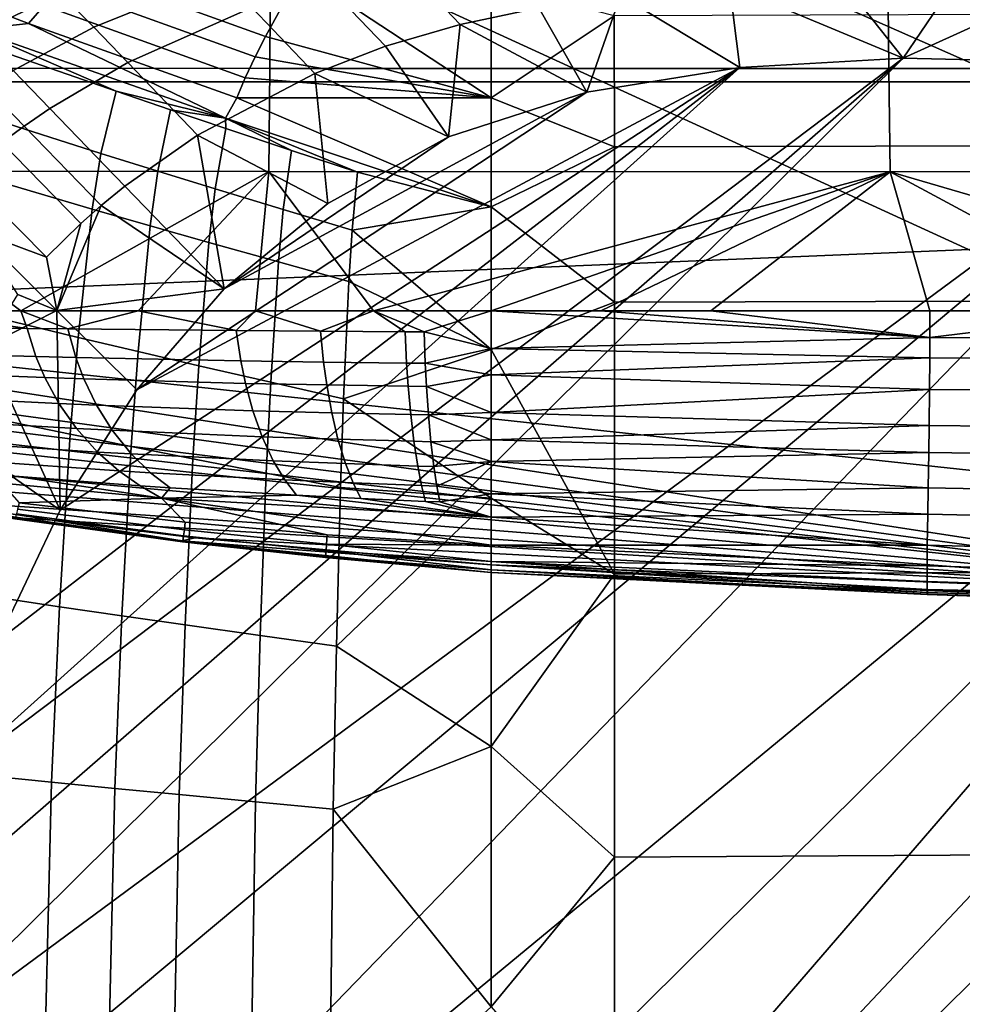
# Model space of a CAD drawing. Units: inches. Extents: x -40 to 40, y -18.9 to 22.8.
# Drawn here: x -27.9 to -22.5, y 8.8 to 14.5 of the extents above; entities that cross this region are included whole.
import ezdxf

# ---------------------------------------------------------------- set-up
doc = ezdxf.new("R2010")
doc.units = ezdxf.units.IN
doc.header["$MEASUREMENT"] = 0
for name, color, linetype in [('SEAT-BACK', 5, 'Continuous'), ('SEAT-BASE', 5, 'Continuous'), ('SEAT-SEAT', 5, 'Continuous')]:
    doc.layers.add(name, color=color, linetype=linetype)

msp = doc.modelspace()

# ---------------------------------------------------------------- linework, layer by layer
at = {"layer": 'SEAT-BACK'}
for points in [[(0.8235, 15.4201, 16.2136), (0.7479, 14.0987, 16.2136), (-31.1235, 15.4201, 16.2136)], [(-31.1235, 15.4201, 16.2136), (0.7479, 14.0987, 16.2136), (-31.0479, 14.0987, 16.2136)], [(-26.418, 14.1764, 31.5578), (-26.4157, 14.5444, 31.5845), (-28.8986, 14.5461, 31.5679), (-28.9023, 14.1781, 31.5421)], [(-22.8717, 14.1754, 31.5864), (-22.8753, 14.5439, 31.6199), (-26.4157, 14.5444, 31.5845), (-26.418, 14.1764, 31.5578)], [(-22.8753, 14.5439, 31.6199), (-22.8717, 14.1754, 31.5864), (-17.0328, 14.1769, 31.6049), (-17.0345, 14.5457, 31.6387)], [(-26.4229, 13.5854, 31.5028), (-26.418, 14.1764, 31.5578), (-28.9023, 14.1781, 31.5421), (-28.9101, 13.5868, 31.4879)], [(-22.8643, 13.5841, 31.5214), (-22.8717, 14.1754, 31.5864), (-26.418, 14.1764, 31.5578), (-26.4229, 13.5854, 31.5028)], [(-17.0294, 13.585, 31.5386), (-17.0328, 14.1769, 31.6049), (-22.8717, 14.1754, 31.5864), (-22.8643, 13.5841, 31.5214)], [(-31.0479, 14.0987, 16.2136), (0.7479, 14.0987, 16.2136), (-30.8831, 12.7872, 16.2136)], [(-30.8831, 12.7872, 16.2136), (0.7479, 14.0987, 16.2136), (0.5831, 12.7872, 16.2136)], [(-28.9101, 13.5868, 31.4879), (-28.5126, 12.7871, 31.3881), (-27.8433, 12.7871, 31.3925)], [(-28.9101, 13.5868, 31.4879), (-27.8433, 12.7871, 31.3925), (-26.4229, 13.5854, 31.5028)], [(-26.4229, 13.5854, 31.5028), (-27.8433, 12.7871, 31.3925), (-27.1717, 12.7871, 31.3967)], [(-26.4229, 13.5854, 31.5028), (-27.1717, 12.7871, 31.3967), (-26.4985, 12.7872, 31.4007)], [(-26.4985, 12.7872, 31.4007), (-25.8244, 12.7872, 31.4045), (-26.4229, 13.5854, 31.5028)], [(-26.4229, 13.5854, 31.5028), (-25.8244, 12.7872, 31.4045), (-22.8643, 13.5841, 31.5214)], [(-25.8244, 12.7872, 31.4045), (-25.15, 12.7872, 31.4081), (-22.8643, 13.5841, 31.5214)], [(-22.8643, 13.5841, 31.5214), (-25.15, 12.7872, 31.4081), (-24.5205, 12.7872, 31.4112)], [(-22.8643, 13.5841, 31.5214), (-24.5205, 12.7872, 31.4112), (-23.8915, 12.7872, 31.4141)], [(-23.8915, 12.7872, 31.4141), (-22.6361, 12.7872, 31.4193), (-22.8643, 13.5841, 31.5214)], [(-22.8643, 13.5841, 31.5214), (-20.1364, 12.7872, 31.4273), (-17.0294, 13.585, 31.5386)], [(-22.8643, 13.5841, 31.5214), (-22.6361, 12.7872, 31.4193), (-21.3846, 12.7872, 31.4237)], [(-22.8643, 13.5841, 31.5214), (-21.3846, 12.7872, 31.4237), (-20.1364, 12.7872, 31.4273)], [(-30.8831, 12.7872, 16.2136), (0.5831, 12.7872, 16.2136), (-15.15, 11.0915, 16.2136)], [(-15.15, 11.0915, 16.2136), (-20.1516, 11.1359, 16.2136), (-30.8831, 12.7872, 16.2136)], [(-30.8831, 12.7872, 16.2136), (-20.1516, 11.1359, 16.2136), (-30.8035, 12.5924, 16.2136)], [(-28.7877, 12.6976, 31.3311), (-27.8072, 12.6862, 31.3465), (-28.5126, 12.7871, 31.3881)], [(-28.5126, 12.7871, 31.3881), (-27.8072, 12.6862, 31.3465), (-27.8433, 12.7871, 31.3925)], [(-27.8433, 12.7871, 31.3925), (-27.8072, 12.6862, 31.3465), (-27.5739, 12.6837, 31.3497)], [(-27.8433, 12.7871, 31.3925), (-27.5739, 12.6837, 31.3497), (-27.1717, 12.7871, 31.3967)], [(-27.1717, 12.7871, 31.3967), (-27.5739, 12.6837, 31.3497), (-26.6102, 12.6744, 31.3608)], [(-27.1717, 12.7871, 31.3967), (-26.6102, 12.6744, 31.3608), (-26.4985, 12.7872, 31.4007)], [(-26.4985, 12.7872, 31.4007), (-26.6102, 12.6744, 31.3608), (-26.127, 12.6704, 31.3649)], [(-26.4985, 12.7872, 31.4007), (-26.127, 12.6704, 31.3649), (-25.8244, 12.7872, 31.4045)], [(-25.8244, 12.7872, 31.4045), (-26.127, 12.6704, 31.3649), (-25.6426, 12.6668, 31.368)], [(-25.8244, 12.7872, 31.4045), (-25.6426, 12.6668, 31.368), (-25.5338, 12.6661, 31.3686)], [(-25.5338, 12.6661, 31.3686), (-25.15, 12.7872, 31.4081), (-25.8244, 12.7872, 31.4045)], [(-25.5338, 12.6661, 31.3686), (-25.15, 12.5714, 31.3138), (-25.15, 12.7872, 31.4081)], [(-22.6368, 12.6353, 31.3697), (-24.5205, 12.7872, 31.4112), (-25.15, 12.7872, 31.4081)], [(-22.6368, 12.6353, 31.3697), (-25.15, 12.7872, 31.4081), (-25.15, 12.5714, 31.3138)], [(-23.8915, 12.7872, 31.4141), (-24.5205, 12.7872, 31.4112), (-22.6368, 12.6353, 31.3697)], [(-22.6368, 12.6353, 31.3697), (-22.6361, 12.7872, 31.4193), (-23.8915, 12.7872, 31.4141)], [(-20.1366, 12.6316, 31.3782), (-21.3846, 12.7872, 31.4237), (-22.6368, 12.6353, 31.3697)], [(-22.6368, 12.6353, 31.3697), (-21.3846, 12.7872, 31.4237), (-22.6361, 12.7872, 31.4193)], [(-28.7165, 12.5525, 31.1677), (-27.7567, 12.526, 31.197), (-27.8072, 12.6862, 31.3465), (-28.7877, 12.6976, 31.3311)], [(-27.7567, 12.526, 31.197), (-27.5282, 12.5205, 31.2031), (-27.5739, 12.6837, 31.3497), (-27.8072, 12.6862, 31.3465)], [(-27.5739, 12.6837, 31.3497), (-27.5282, 12.5205, 31.2031), (-26.5833, 12.5012, 31.2219), (-26.6102, 12.6744, 31.3608)], [(-26.5833, 12.5012, 31.2219), (-26.109, 12.4939, 31.228), (-26.127, 12.6704, 31.3649), (-26.6102, 12.6744, 31.3608)], [(-26.127, 12.6704, 31.3649), (-26.109, 12.4939, 31.228), (-25.6336, 12.4883, 31.2328), (-25.6426, 12.6668, 31.368)], [(-25.5338, 12.6661, 31.3686), (-25.6426, 12.6668, 31.368), (-25.6336, 12.4883, 31.2328), (-25.5268, 12.4873, 31.2336)], [(-25.5268, 12.4873, 31.2336), (-25.15, 12.5714, 31.3138), (-25.5338, 12.6661, 31.3686)], [(-30.8035, 12.5924, 16.2136), (-20.1516, 11.1359, 16.2136), (-30.6579, 12.4371, 16.2136)], [(-22.6368, 12.6353, 31.3697), (-25.15, 12.5714, 31.3138), (-22.6375, 12.5176, 31.2904)], [(-22.6375, 12.5176, 31.2904), (-20.1373, 12.5098, 31.3), (-20.1366, 12.6316, 31.3782), (-22.6368, 12.6353, 31.3697)], [(-28.6446, 12.4407, 30.9672), (-27.7062, 12.4046, 31.0092), (-27.7567, 12.526, 31.197), (-28.7165, 12.5525, 31.1677)], [(-25.5268, 12.4873, 31.2336), (-25.15, 12.4214, 31.1627), (-25.15, 12.5714, 31.3138)], [(-22.6375, 12.5176, 31.2904), (-25.15, 12.5714, 31.3138), (-25.15, 12.4214, 31.1627)], [(-27.7062, 12.4046, 31.0092), (-27.4827, 12.3972, 31.0179), (-27.5282, 12.5205, 31.2031), (-27.7567, 12.526, 31.197)], [(-27.5282, 12.5205, 31.2031), (-27.4827, 12.3972, 31.0179), (-26.5565, 12.3717, 31.0429), (-26.5833, 12.5012, 31.2219)], [(-26.5565, 12.3717, 31.0429), (-26.0911, 12.3623, 31.0503), (-26.109, 12.4939, 31.228), (-26.5833, 12.5012, 31.2219)], [(-26.109, 12.4939, 31.228), (-26.0911, 12.3623, 31.0503), (-25.6245, 12.3553, 31.0567), (-25.6336, 12.4883, 31.2328)], [(-25.5268, 12.4873, 31.2336), (-25.6336, 12.4883, 31.2328), (-25.6245, 12.3553, 31.0567), (-25.5197, 12.3541, 31.0581)], [(-25.5197, 12.3541, 31.0581), (-25.15, 12.4214, 31.1627), (-25.5268, 12.4873, 31.2336)], [(-22.6375, 12.5176, 31.2904), (-25.15, 12.4214, 31.1627), (-22.639, 12.3362, 31.085)], [(-22.639, 12.3362, 31.085), (-20.1388, 12.3204, 31.0964), (-20.1373, 12.5098, 31.3), (-22.6375, 12.5176, 31.2904)], [(-30.6579, 12.4371, 16.2136), (-20.1516, 11.1359, 16.2136), (-30.4896, 12.3184, 16.2136)], [(-28.5297, 12.3011, 30.6172), (-27.626, 12.2559, 30.6795), (-27.7062, 12.4046, 31.0092), (-28.6446, 12.4407, 30.9672)], [(-25.5197, 12.3541, 31.0581), (-25.15, 12.2053, 30.7876), (-25.15, 12.4214, 31.1627)], [(-22.639, 12.3362, 31.085), (-25.15, 12.4214, 31.1627), (-25.15, 12.2053, 30.7876)], [(-27.626, 12.2559, 30.6795), (-27.4105, 12.2467, 30.6924), (-27.4827, 12.3972, 31.0179), (-27.7062, 12.4046, 31.0092)], [(-27.4827, 12.3972, 31.0179), (-27.4105, 12.2467, 30.6924), (-26.5143, 12.2147, 30.7239), (-26.5565, 12.3717, 31.0429)], [(-26.5143, 12.2147, 30.7239), (-26.0627, 12.2024, 30.7311), (-26.0911, 12.3623, 31.0503), (-26.5565, 12.3717, 31.0429)], [(-26.0911, 12.3623, 31.0503), (-26.0627, 12.2024, 30.7311), (-25.6101, 12.1933, 30.7381), (-25.6245, 12.3553, 31.0567)], [(-30.4896, 12.3184, 16.2136), (-20.1516, 11.1359, 16.2136), (-30.3407, 12.2367, 16.2136)], [(-28.3846, 12.1636, 30.1502), (-27.5253, 12.1128, 30.2365), (-27.626, 12.2559, 30.6795), (-28.5297, 12.3011, 30.6172)], [(-25.5197, 12.3541, 31.0581), (-25.6245, 12.3553, 31.0567), (-25.6101, 12.1933, 30.7381), (-25.5084, 12.1917, 30.7399)], [(-25.5084, 12.1917, 30.7399), (-25.15, 12.2053, 30.7876), (-25.5197, 12.3541, 31.0581)], [(-22.639, 12.3362, 31.085), (-25.15, 12.2053, 30.7876), (-22.6412, 12.1308, 30.7071)], [(-22.6412, 12.1308, 30.7071), (-20.141, 12.1044, 30.7195), (-20.1388, 12.3204, 31.0964), (-22.639, 12.3362, 31.085)], [(-27.5253, 12.1128, 30.2365), (-27.3199, 12.1027, 30.2541), (-27.4105, 12.2467, 30.6924), (-27.626, 12.2559, 30.6795)], [(-27.4105, 12.2467, 30.6924), (-27.3199, 12.1027, 30.2541), (-26.4613, 12.0661, 30.2896), (-26.5143, 12.2147, 30.7239)], [(-30.3407, 12.2367, 16.2136), (-20.1516, 11.1359, 16.2136), (-29.7481, 12.0071, 16.2136)], [(-26.4613, 12.0661, 30.2896), (-26.0271, 12.0513, 30.2937), (-26.0627, 12.2024, 30.7311), (-26.5143, 12.2147, 30.7239)], [(-26.0627, 12.2024, 30.7311), (-26.0271, 12.0513, 30.2937), (-25.5919, 12.0396, 30.2989), (-25.6101, 12.1933, 30.7381)], [(-25.5084, 12.1917, 30.7399), (-25.6101, 12.1933, 30.7381), (-25.5919, 12.0396, 30.2989), (-25.4942, 12.0375, 30.3007)], [(-25.5084, 12.1917, 30.7399), (-25.15, 12.0478, 30.3621), (-25.15, 12.2053, 30.7876)], [(-25.4942, 12.0375, 30.3007), (-25.15, 12.0478, 30.3621), (-25.5084, 12.1917, 30.7399)], [(-22.6412, 12.1308, 30.7071), (-25.15, 12.2053, 30.7876), (-25.15, 12.0478, 30.3621)], [(-28.2117, 12.0312, 29.5765), (-27.4044, 11.978, 29.6826), (-27.5253, 12.1128, 30.2365), (-28.3846, 12.1636, 30.1502)], [(-27.4044, 11.978, 29.6826), (-27.211, 11.9675, 29.7039), (-27.3199, 12.1027, 30.2541), (-27.5253, 12.1128, 30.2365)], [(-27.3199, 12.1027, 30.2541), (-27.211, 11.9675, 29.7039), (-26.3973, 11.9284, 29.7394), (-26.4613, 12.0661, 30.2896)], [(-22.6412, 12.1308, 30.7071), (-25.15, 12.0478, 30.3621), (-22.6433, 11.9747, 30.2865)], [(-22.6433, 11.9747, 30.2865), (-20.1431, 11.9396, 30.2984), (-20.141, 12.1044, 30.7195), (-22.6412, 12.1308, 30.7071)], [(-28.0418, 11.9245, 29.0047), (-27.2829, 11.8704, 29.1109), (-27.4044, 11.978, 29.6826), (-28.2117, 12.0312, 29.5765)], [(-26.3973, 11.9284, 29.7394), (-25.9841, 11.9117, 29.7382), (-26.0271, 12.0513, 30.2937), (-26.4613, 12.0661, 30.2896)], [(-26.0271, 12.0513, 30.2937), (-25.9841, 11.9117, 29.7382), (-25.57, 11.8979, 29.7393), (-25.5919, 12.0396, 30.2989)], [(-25.4942, 12.0375, 30.3007), (-25.5919, 12.0396, 30.2989), (-25.57, 11.8979, 29.7393), (-25.4772, 11.8952, 29.7406)], [(-25.4942, 12.0375, 30.3007), (-25.15, 11.9239, 29.9074), (-25.15, 12.0478, 30.3621)], [(-25.4772, 11.8952, 29.7406), (-25.15, 11.9239, 29.9074), (-25.4942, 12.0375, 30.3007)], [(-22.6433, 11.9747, 30.2865), (-25.15, 12.0478, 30.3621), (-25.15, 11.9239, 29.9074)], [(-29.7481, 12.0071, 16.2136), (-20.1516, 11.1359, 16.2136), (-29.1342, 11.8448, 16.2136)], [(-27.2829, 11.8704, 29.1109), (-27.1008, 11.8597, 29.1318), (-27.211, 11.9675, 29.7039), (-27.4044, 11.978, 29.6826)], [(-27.211, 11.9675, 29.7039), (-27.1008, 11.8597, 29.1318), (-26.3318, 11.8192, 29.1619), (-26.3973, 11.9284, 29.7394)], [(-22.6433, 11.9747, 30.2865), (-25.15, 11.9239, 29.9074), (-22.6464, 11.7723, 29.5102)], [(-22.6464, 11.7723, 29.5102), (-20.1462, 11.7252, 29.5189), (-20.1431, 11.9396, 30.2984), (-22.6433, 11.9747, 30.2865)], [(-27.8771, 11.8406, 28.4512), (-27.1608, 11.7842, 28.5259), (-27.2829, 11.8704, 29.1109), (-28.0418, 11.9245, 29.0047)], [(-26.3318, 11.8192, 29.1619), (-25.9403, 11.8014, 29.1566), (-25.9841, 11.9117, 29.7382), (-26.3973, 11.9284, 29.7394)], [(-25.9841, 11.9117, 29.7382), (-25.9403, 11.8014, 29.1566), (-25.5479, 11.786, 29.1542), (-25.57, 11.8979, 29.7393)], [(-25.4599, 11.783, 29.1549), (-25.15, 11.9239, 29.9074), (-25.4772, 11.8952, 29.7406)], [(-25.15, 11.738, 28.9434), (-25.15, 11.9239, 29.9074), (-25.4599, 11.783, 29.1549)], [(-22.6464, 11.7723, 29.5102), (-25.15, 11.9239, 29.9074), (-25.15, 11.738, 28.9434)], [(-27.1608, 11.7842, 28.5259), (-26.9889, 11.773, 28.5405), (-27.1008, 11.8597, 29.1318), (-27.2829, 11.8704, 29.1109)], [(-27.1008, 11.8597, 29.1318), (-26.9889, 11.773, 28.5405), (-26.264, 11.7307, 28.5591), (-26.3318, 11.8192, 29.1619)], [(-25.4772, 11.8952, 29.7406), (-25.57, 11.8979, 29.7393), (-25.5479, 11.786, 29.1542), (-25.4599, 11.783, 29.1549)], [(-29.1342, 11.8448, 16.2136), (-20.1516, 11.1359, 16.2136), (-28.4343, 11.7058, 16.2136)], [(-27.9531, 11.8007, 27.9307), (-27.0379, 11.7139, 27.9307), (-27.8771, 11.8406, 28.4512)], [(-27.0379, 11.7139, 27.9307), (-27.9531, 11.8007, 27.9307), (-27.8539, 11.6872, 25.875)], [(-27.8771, 11.8406, 28.4512), (-27.0379, 11.7139, 27.9307), (-27.1608, 11.7842, 28.5259)], [(-26.264, 11.7307, 28.5591), (-25.8954, 11.712, 28.5535), (-25.9403, 11.8014, 29.1566), (-26.3318, 11.8192, 29.1619)], [(-25.9403, 11.8014, 29.1566), (-25.8954, 11.712, 28.5535), (-25.5256, 11.6954, 28.5501), (-25.5479, 11.786, 29.1542)], [(-27.0379, 11.7139, 27.9307), (-26.9889, 11.773, 28.5405), (-27.1608, 11.7842, 28.5259)], [(-27.0379, 11.7139, 27.9307), (-26.264, 11.7307, 28.5591), (-26.9889, 11.773, 28.5405)], [(-25.4599, 11.783, 29.1549), (-25.5479, 11.786, 29.1542), (-25.5256, 11.6954, 28.5501), (-25.4426, 11.692, 28.5502)], [(-25.4426, 11.692, 28.5502), (-25.15, 11.738, 28.9434), (-25.4599, 11.783, 29.1549)], [(-25.15, 11.6044, 27.9307), (-25.15, 11.738, 28.9434), (-25.4426, 11.692, 28.5502)], [(-22.6464, 11.7723, 29.5102), (-25.15, 11.738, 28.9434), (-22.6489, 11.6218, 28.6893)], [(-22.6489, 11.6218, 28.6893), (-25.15, 11.738, 28.9434), (-25.15, 11.6044, 27.9307)], [(-22.6489, 11.6218, 28.6893), (-20.1486, 11.5655, 28.6934), (-20.1462, 11.7252, 29.5189), (-22.6464, 11.7723, 29.5102)], [(-28.4343, 11.7058, 16.2136), (-20.1516, 11.1359, 16.2136), (-27.665, 11.5868, 16.2136)], [(-27.9181, 11.6046, 18.0155), (-28.4343, 11.7058, 16.2136), (-27.665, 11.5868, 16.2136)], [(-27.8617, 11.6509, 24.6895), (-26.9068, 11.5317, 24.6832), (-26.9017, 11.5767, 25.873), (-27.8539, 11.6872, 25.875)], [(-27.8539, 11.6872, 25.875), (-26.9017, 11.5767, 25.873), (-27.0379, 11.7139, 27.9307)], [(-25.15, 11.6044, 27.9307), (-26.264, 11.7307, 28.5591), (-27.0379, 11.7139, 27.9307)], [(-27.0379, 11.7139, 27.9307), (-26.9017, 11.5767, 25.873), (-26.0895, 11.5029, 25.8713)], [(-27.0379, 11.7139, 27.9307), (-26.0895, 11.5029, 25.8713), (-25.15, 11.4444, 26.0312)], [(-25.15, 11.4444, 26.0312), (-25.15, 11.6044, 27.9307), (-27.0379, 11.7139, 27.9307)], [(-25.15, 11.6044, 27.9307), (-25.8954, 11.712, 28.5535), (-26.264, 11.7307, 28.5591)], [(-25.15, 11.6044, 27.9307), (-25.5256, 11.6954, 28.5501), (-25.8954, 11.712, 28.5535)], [(-25.4426, 11.692, 28.5502), (-25.5256, 11.6954, 28.5501), (-25.15, 11.6044, 27.9307)], [(-27.9181, 11.6046, 18.0155), (-26.7813, 11.4475, 19.8922), (-28.3537, 11.6731, 19.9287)], [(-27.9175, 11.6007, 19.9743), (-28.3537, 11.6731, 19.9287), (-26.7813, 11.4475, 19.8922)], [(-27.9175, 11.6007, 19.9743), (-26.7812, 11.4477, 20.0024), (-28.3536, 11.6732, 20.0384)], [(-28.3536, 11.6732, 20.0384), (-26.7812, 11.4477, 20.0024), (-27.8785, 11.5949, 20.1336)], [(-27.8686, 11.6234, 23.3829), (-26.9114, 11.4978, 23.3714), (-26.9068, 11.5317, 24.6832), (-27.8617, 11.6509, 24.6895)], [(-27.9181, 11.6046, 18.0155), (-27.665, 11.5868, 16.2136), (-26.9187, 11.4702, 17.9891)], [(-26.9187, 11.4702, 17.9891), (-26.7813, 11.4475, 19.8922), (-27.9181, 11.6046, 18.0155)], [(-26.918, 11.4638, 19.9514), (-26.7812, 11.4477, 20.0024), (-27.9175, 11.6007, 19.9743)], [(-27.9175, 11.6007, 19.9743), (-26.7813, 11.4475, 19.8922), (-26.918, 11.4638, 19.9514)], [(-27.8785, 11.5949, 20.1336), (-26.918, 11.4641, 20.112), (-26.9165, 11.4688, 21.1862), (-27.8764, 11.5992, 21.2051)], [(-26.7812, 11.4477, 20.0024), (-26.918, 11.4641, 20.112), (-27.8785, 11.5949, 20.1336)], [(-27.8764, 11.5992, 21.2051), (-26.9165, 11.4688, 21.1862), (-26.9114, 11.4978, 23.3714), (-27.8686, 11.6234, 23.3829)], [(-27.665, 11.5868, 16.2136), (-20.1516, 11.1359, 16.2136), (-26.8472, 11.486, 16.2136)], [(-26.9187, 11.4702, 17.9891), (-27.665, 11.5868, 16.2136), (-26.8472, 11.486, 16.2136)], [(-26.0923, 11.4507, 24.6779), (-26.0895, 11.5029, 25.8713), (-26.9017, 11.5767, 25.873), (-26.9068, 11.5317, 24.6832)], [(-22.6489, 11.6218, 28.6893), (-25.15, 11.6044, 27.9307), (-22.6514, 11.4454, 27.2958)], [(-22.6514, 11.4454, 27.2958), (-25.15, 11.6044, 27.9307), (-25.15, 11.4444, 26.0312)], [(-22.6514, 11.4454, 27.2958), (-20.1511, 11.3782, 27.2926), (-20.1486, 11.5655, 28.6934), (-22.6489, 11.6218, 28.6893)], [(-26.0948, 11.4116, 23.3618), (-26.0923, 11.4507, 24.6779), (-26.9068, 11.5317, 24.6832), (-26.9114, 11.4978, 23.3714)], [(-26.9187, 11.4702, 17.9891), (-26.8472, 11.486, 16.2136), (-25.15, 11.3318, 16.2136)], [(-25.15, 11.3318, 16.2136), (-25.15, 11.2872, 19.8558), (-26.9187, 11.4702, 17.9891)], [(-26.9187, 11.4702, 17.9891), (-25.15, 11.2872, 19.8558), (-26.7813, 11.4475, 19.8922)], [(-26.918, 11.4641, 20.112), (-26.0984, 11.3738, 20.094), (-26.0976, 11.3788, 21.1704), (-26.9165, 11.4688, 21.1862)], [(-26.7812, 11.4477, 20.0024), (-26.0984, 11.3738, 20.094), (-26.918, 11.4641, 20.112)], [(-26.7813, 11.4475, 19.8922), (-25.15, 11.2872, 19.9296), (-26.918, 11.4638, 19.9514)], [(-26.918, 11.4638, 19.9514), (-25.15, 11.2872, 19.9296), (-26.7812, 11.4477, 20.0024)], [(-26.9165, 11.4688, 21.1862), (-26.0976, 11.3788, 21.1704), (-26.0948, 11.4116, 23.3618), (-26.9114, 11.4978, 23.3714)], [(-26.8472, 11.486, 16.2136), (-20.1516, 11.1359, 16.2136), (-25.15, 11.3318, 16.2136)], [(-25.15, 11.4444, 26.0312), (-26.0895, 11.5029, 25.8713), (-26.0923, 11.4507, 24.6779)], [(-25.15, 11.2872, 19.8558), (-25.15, 11.2872, 19.8927), (-26.7813, 11.4475, 19.8922)], [(-26.7813, 11.4475, 19.8922), (-25.15, 11.2872, 19.8927), (-25.15, 11.2872, 19.9296)], [(-25.15, 11.2872, 19.9296), (-25.15, 11.2872, 19.9665), (-26.7812, 11.4477, 20.0024)], [(-25.15, 11.2872, 19.9665), (-26.0984, 11.3738, 20.094), (-26.7812, 11.4477, 20.0024)], [(-25.15, 11.3024, 22.0252), (-26.0948, 11.4116, 23.3618), (-26.0976, 11.3788, 21.1704)], [(-25.15, 11.3508, 24.0549), (-26.0923, 11.4507, 24.6779), (-26.0948, 11.4116, 23.3618)], [(-25.15, 11.3508, 24.0549), (-26.0948, 11.4116, 23.3618), (-25.15, 11.3024, 22.0252)], [(-25.15, 11.4444, 26.0312), (-26.0923, 11.4507, 24.6779), (-25.15, 11.3508, 24.0549)], [(-22.6514, 11.4454, 27.2958), (-25.15, 11.4444, 26.0312), (-22.6526, 11.3256, 25.8508)], [(-22.6526, 11.3256, 25.8508), (-25.15, 11.4444, 26.0312), (-25.15, 11.3508, 24.0549)], [(-22.6526, 11.3256, 25.8508), (-20.1524, 11.2511, 25.8434), (-20.1511, 11.3782, 27.2926), (-22.6514, 11.4454, 27.2958)], [(-25.15, 11.2872, 19.9665), (-26.0976, 11.3788, 21.1704), (-26.0984, 11.3738, 20.094)], [(-25.15, 11.3024, 22.0252), (-26.0976, 11.3788, 21.1704), (-25.15, 11.2872, 19.9665)], [(-22.6526, 11.3256, 25.8508), (-25.15, 11.3508, 24.0549), (-22.6529, 11.2356, 24.1354)], [(-22.6529, 11.2356, 24.1354), (-25.15, 11.3508, 24.0549), (-22.6523, 11.1841, 22.3827)], [(-25.15, 11.3508, 24.0549), (-25.15, 11.3024, 22.0252), (-22.6523, 11.1841, 22.3827)], [(-20.1516, 11.1359, 16.2136), (-22.6493, 11.1907, 17.1133), (-25.15, 11.3318, 16.2136)], [(-25.15, 11.3318, 16.2136), (-22.6493, 11.1907, 17.1133), (-22.6495, 11.1741, 18.0214)], [(-25.15, 11.3318, 16.2136), (-22.6495, 11.1741, 18.0214), (-25.15, 11.2872, 19.8558)], [(-22.6523, 11.1841, 22.3827), (-25.15, 11.3024, 22.0252), (-22.6517, 11.1611, 19.9649)], [(-25.15, 11.3024, 22.0252), (-25.15, 11.2872, 19.9665), (-22.6517, 11.1611, 19.9649)], [(-22.6505, 11.161, 19.9095), (-22.6517, 11.1611, 19.9649), (-25.15, 11.2872, 19.9296)], [(-25.15, 11.2872, 19.9296), (-22.6517, 11.1611, 19.9649), (-25.15, 11.2872, 19.9665)], [(-25.15, 11.2872, 19.9296), (-25.15, 11.2872, 19.8927), (-22.6505, 11.161, 19.9095)], [(-22.6505, 11.161, 19.9095), (-25.15, 11.2872, 19.8927), (-22.6516, 11.1611, 19.8544)], [(-25.15, 11.2872, 19.8927), (-25.15, 11.2872, 19.8558), (-22.6516, 11.1611, 19.8544)], [(-25.15, 11.2872, 19.8558), (-22.6495, 11.1741, 18.0214), (-22.6498, 11.1645, 18.9357)], [(-25.15, 11.2872, 19.8558), (-22.6498, 11.1645, 18.9357), (-22.6516, 11.1611, 19.8544)], [(-22.6529, 11.2356, 24.1354), (-20.1526, 11.1557, 24.1276), (-20.1524, 11.2511, 25.8434), (-22.6526, 11.3256, 25.8508)], [(-22.6529, 11.2356, 24.1354), (-22.6523, 11.1841, 22.3827), (-20.1521, 11.1013, 22.378), (-20.1526, 11.1557, 24.1276)], [(-22.6523, 11.1841, 22.3827), (-22.6517, 11.1611, 19.9649), (-20.1519, 11.0773, 19.9634)], [(-22.6523, 11.1841, 22.3827), (-20.1519, 11.0773, 19.9634), (-20.1521, 11.1013, 22.378)], [(-22.6495, 11.1741, 18.0214), (-20.1482, 11.0919, 18.0194), (-20.1485, 11.0813, 18.934), (-22.6498, 11.1645, 18.9357)], [(-20.148, 11.1098, 17.1117), (-20.1482, 11.0919, 18.0194), (-22.6495, 11.1741, 18.0214), (-22.6493, 11.1907, 17.1133)], [(-20.1516, 11.1359, 16.2136), (-20.148, 11.1098, 17.1117), (-22.6493, 11.1907, 17.1133)], [(-22.6505, 11.161, 19.9095), (-20.1519, 11.0773, 19.9634), (-22.6517, 11.1611, 19.9649)], [(-22.6516, 11.1611, 19.8544), (-22.6498, 11.1645, 18.9357), (-20.1518, 11.0774, 19.8529)], [(-22.6505, 11.161, 19.9095), (-22.6516, 11.1611, 19.8544), (-20.1518, 11.0774, 19.8529)], [(-20.1496, 11.0773, 19.908), (-20.1519, 11.0773, 19.9634), (-22.6505, 11.161, 19.9095)], [(-22.6505, 11.161, 19.9095), (-20.1518, 11.0774, 19.8529), (-20.1496, 11.0773, 19.908)], [(-20.1518, 11.0774, 19.8529), (-22.6498, 11.1645, 18.9357), (-20.1485, 11.0813, 18.934)]]:
    msp.add_3dface(points, dxfattribs=at)
at = {"layer": 'SEAT-BASE'}
for points in [[(-36, 20.25, 6.797), (36, 20.25, 6.797), (-36, -11.75, 6.797)], [(-36, -11.75, 6.797), (36, 20.25, 6.797), (36, -11.75, 6.797)], [(-36, -11.75, 6.827), (36, -11.75, 6.827), (-36, 20.25, 6.827)], [(-36, 20.25, 6.827), (36, -11.75, 6.827), (36, 20.25, 6.827)], [(-34.8697, -13.1487, 5.7634), (34.8979, 18.8513, 5.7634), (34.8979, -13.1487, 5.7634)], [(-34.8697, -13.1487, 5.7934), (34.8979, -13.1487, 5.7934), (-34.8697, 18.8513, 5.7934)], [(-34.8697, 18.8513, 5.7934), (34.8979, -13.1487, 5.7934), (34.8979, 18.8513, 5.7934)]]:
    msp.add_3dface(points, dxfattribs=at)
at = {"layer": 'SEAT-SEAT'}
for points in [[(-26.241, 14.7261, 16.3265), (-27.1333, 15.0358, 16.1554), (-27.499, 14.7406, 16.2755), (-26.4419, 14.3602, 16.4575)], [(-28.0939, 14.3746, 7.1993), (-28.4861, 14.7735, 7.4924), (-27.9791, 14.976, 7.4928), (-27.6163, 14.608, 7.1998)], [(-28.6755, 14.7706, 16.1555), (-27.7992, 14.4345, 16.3707), (-27.7104, 14.5372, 16.3423), (-28.5573, 14.8649, 16.1309)], [(-26.8682, 14.8832, 7.2006), (-26.6965, 14.7075, 7.0841), (-27.426, 14.4123, 7.0834), (-27.6163, 14.608, 7.1998)], [(-24.877, 14.5238, 6.8571), (-25.3268, 14.428, 6.8569), (-25.6575, 14.775, 6.9891), (-25.1973, 14.8614, 6.9897)], [(-28.6755, 14.7706, 16.1555), (-28.1138, 14.3999, 16.3505), (-27.7992, 14.4345, 16.3707)], [(-26.5007, 14.2433, 16.4941), (-26.4419, 14.3602, 16.4575), (-27.499, 14.7406, 16.2755), (-27.606, 14.6424, 16.3094)], [(-25.3268, 14.428, 6.8569), (-25.7549, 14.3033, 6.8567), (-26.0991, 14.6635, 6.9886), (-25.6575, 14.775, 6.9891)], [(-26.6965, 14.7075, 7.0841), (-26.5205, 14.5255, 6.9882), (-27.231, 14.2107, 6.9876), (-27.426, 14.4123, 7.0834)], [(-25.15, 14.0085, 16.5846), (-26.241, 14.7261, 16.3265), (-26.4419, 14.3602, 16.4575)], [(-25.15, 14.6595, 16.3716), (-26.241, 14.7261, 16.3265), (-25.15, 14.0085, 16.5846)], [(-23.1416, 14.6797, 6.8581), (-22.7903, 14.2358, 6.797), (-23.7844, 14.6517, 6.8577)], [(-22.4865, 14.685, 6.8585), (-22.7903, 14.2358, 6.797), (-23.1416, 14.6797, 6.8581)], [(-21.8251, 14.6745, 6.859), (-22.7903, 14.2358, 6.797), (-22.4865, 14.685, 6.8585)], [(-21.8251, 14.6745, 6.859), (-20.8434, 14.1899, 6.797), (-22.7903, 14.2358, 6.797)], [(-26.5581, 14.1218, 16.5296), (-26.5007, 14.2433, 16.4941), (-27.606, 14.6424, 16.3094), (-27.7104, 14.5372, 16.3423)], [(-26.1594, 14.1481, 6.8565), (-26.5205, 14.5255, 6.9882), (-26.0991, 14.6635, 6.9886), (-25.7549, 14.3033, 6.8567)], [(-24.4441, 14.4769, 16.4425), (-25.15, 14.6595, 16.3716), (-25.15, 14.0085, 16.5846)], [(-23.7844, 14.6517, 6.8577), (-23.7253, 14.1815, 6.797), (-24.4086, 14.5939, 6.8574)], [(-23.7844, 14.6517, 6.8577), (-22.7903, 14.2358, 6.797), (-23.7253, 14.1815, 6.797)], [(-27.6163, 14.608, 7.1998), (-27.426, 14.4123, 7.0834), (-27.8883, 14.1638, 7.083), (-28.0939, 14.3746, 7.1993)], [(-24.4086, 14.5939, 6.8574), (-24.6018, 14.0398, 6.797), (-24.877, 14.5238, 6.8571)], [(-24.4086, 14.5939, 6.8574), (-23.7253, 14.1815, 6.797), (-24.6018, 14.0398, 6.797)], [(-27.7992, 14.4345, 16.3707), (-26.6069, 14.0084, 16.5602), (-26.5581, 14.1218, 16.5296), (-27.7104, 14.5372, 16.3423)], [(-26.5205, 14.5255, 6.9882), (-26.1594, 14.1481, 6.8565), (-26.8314, 13.7946, 6.8563), (-27.231, 14.2107, 6.9876)], [(-24.877, 14.5238, 6.8571), (-24.6018, 14.0398, 6.797), (-25.3268, 14.428, 6.8569)], [(-24.4441, 14.4769, 16.4425), (-25.15, 14.0085, 16.5846), (-24.4439, 13.7266, 16.6684)], [(-24.4439, 13.7266, 16.6684), (-22.2004, 13.7326, 16.6801), (-22.2006, 14.4847, 16.445), (-24.4441, 14.4769, 16.4425)], [(-27.7992, 14.4345, 16.3707), (-28.1138, 14.3999, 16.3505), (-26.6703, 13.8918, 16.5876)], [(-28.1138, 14.3999, 16.3505), (-27.2982, 14.0453, 16.5151), (-26.6703, 13.8918, 16.5876)], [(-27.2982, 14.0453, 16.5151), (-28.1138, 14.3999, 16.3505), (-27.9094, 14.259, 16.4095)], [(-27.426, 14.4123, 7.0834), (-27.231, 14.2107, 6.9876), (-27.6779, 13.9473, 6.9873), (-27.8883, 14.1638, 7.083)], [(-27.7992, 14.4345, 16.3707), (-26.6703, 13.8918, 16.5876), (-26.6069, 14.0084, 16.5602)], [(-25.3268, 14.428, 6.8569), (-25.3938, 13.7841, 6.797), (-25.7549, 14.3033, 6.8567)], [(-24.6018, 14.0398, 6.797), (-25.3938, 13.7841, 6.797), (-25.3268, 14.428, 6.8569)], [(-25.15, 14.0085, 16.5846), (-26.4419, 14.3602, 16.4575), (-26.5007, 14.2433, 16.4941)], [(-25.7549, 14.3033, 6.8567), (-25.3938, 13.7841, 6.797), (-26.1594, 14.1481, 6.8565)], [(-20.8434, 14.1899, 6.797), (-28.6628, 8.4117, 6.797), (-22.7903, 14.2358, 6.797)], [(-22.7903, 14.2358, 6.797), (-28.6628, 8.4117, 6.797), (-28.4886, 9.2686, 6.797)], [(-22.7903, 14.2358, 6.797), (-28.4886, 9.2686, 6.797), (-28.262, 10.101, 6.797)], [(-22.7903, 14.2358, 6.797), (-28.262, 10.101, 6.797), (-23.7253, 14.1815, 6.797)], [(-27.3845, 13.689, 16.5828), (-27.2982, 14.0453, 16.5151), (-27.9094, 14.259, 16.4095), (-28.0191, 13.8918, 16.4743)], [(-26.5581, 14.1218, 16.5296), (-25.15, 14.0085, 16.5846), (-26.5007, 14.2433, 16.4941)], [(-18.9378, 14.095, 6.797), (-28.94, 5.8304, 6.797), (-20.8434, 14.1899, 6.797)], [(-20.8434, 14.1899, 6.797), (-28.94, 5.8304, 6.797), (-28.7919, 7.5453, 6.797)], [(-20.8434, 14.1899, 6.797), (-28.7919, 7.5453, 6.797), (-28.6628, 8.4117, 6.797)], [(-23.7253, 14.1815, 6.797), (-28.262, 10.101, 6.797), (-27.9751, 10.8971, 6.797)], [(-27.6779, 13.9473, 6.9873), (-27.8248, 13.8463, 6.9872), (-28.0407, 14.0678, 7.0829), (-27.8883, 14.1638, 7.083)], [(-23.7253, 14.1815, 6.797), (-27.9751, 10.8971, 6.797), (-27.6184, 11.6455, 6.797)], [(-27.231, 14.2107, 6.9876), (-26.8314, 13.7946, 6.8563), (-27.2472, 13.502, 6.8562), (-27.6779, 13.9473, 6.9873)], [(-27.6184, 11.6455, 6.797), (-27.1793, 12.3343, 6.797), (-23.7253, 14.1815, 6.797)], [(-23.7253, 14.1815, 6.797), (-27.1793, 12.3343, 6.797), (-24.6018, 14.0398, 6.797)], [(-26.1594, 14.1481, 6.8565), (-26.0854, 13.4032, 6.797), (-26.8314, 13.7946, 6.8563)], [(-26.6069, 14.0084, 16.5602), (-25.15, 14.0085, 16.5846), (-26.5581, 14.1218, 16.5296)], [(-26.1594, 14.1481, 6.8565), (-25.3938, 13.7841, 6.797), (-26.0854, 13.4032, 6.797)], [(-28.9762, 4.15, 6.797), (-18.9378, 14.095, 6.797), (-28.9438, 2.4969, 6.797)], [(-28.9762, 4.15, 6.797), (-28.94, 5.8304, 6.797), (-18.9378, 14.095, 6.797)], [(-28.9438, 2.4969, 6.797), (-18.9378, 14.095, 6.797), (-18.0522, 14.0563, 6.797)], [(-28.9438, 2.4969, 6.797), (-18.0522, 14.0563, 6.797), (-17.2388, 14.0232, 6.797)], [(-27.8248, 13.8463, 6.9872), (-27.9516, 13.7516, 6.9872), (-28.1725, 13.9772, 7.0828), (-28.0407, 14.0678, 7.0829)], [(-17.2388, 14.0232, 6.797), (-16.5186, 13.9968, 6.797), (-28.9438, 2.4969, 6.797)], [(-28.9438, 2.4969, 6.797), (-16.5186, 13.9968, 6.797), (-28.8617, -0.75, 6.797)], [(-28.8617, -0.75, 6.797), (-16.5186, 13.9968, 6.797), (-15.9142, 13.9775, 6.797)], [(-27.0594, 13.5876, 16.629), (-26.9854, 13.9384, 16.5604), (-27.2982, 14.0453, 16.5151), (-27.3845, 13.689, 16.5828)], [(-26.6703, 13.8918, 16.5876), (-27.2982, 14.0453, 16.5151), (-26.9854, 13.9384, 16.5604)], [(-24.6018, 14.0398, 6.797), (-27.1793, 12.3343, 6.797), (-26.6788, 12.913, 6.797)], [(-24.6018, 14.0398, 6.797), (-26.6788, 12.913, 6.797), (-25.3938, 13.7841, 6.797)], [(-26.6703, 13.8918, 16.5876), (-25.15, 13.3834, 16.7446), (-26.6069, 14.0084, 16.5602)], [(-26.6069, 14.0084, 16.5602), (-25.15, 13.3834, 16.7446), (-25.15, 14.0085, 16.5846)], [(-24.4439, 13.7266, 16.6684), (-25.15, 14.0085, 16.5846), (-25.15, 13.3834, 16.7446)], [(-28.8617, -0.75, 6.797), (-15.9142, 13.9775, 6.797), (-15.4493, 13.9657, 6.797)], [(-15.4493, 13.9657, 6.797), (-15.2773, 13.9627, 6.797), (-28.8617, -0.75, 6.797)], [(-28.8617, -0.75, 6.797), (-15.2773, 13.9627, 6.797), (-15.15, 13.9617, 6.797)], [(-15.15, -15.4617, 6.797), (-28.8617, -0.75, 6.797), (-15.15, 13.9617, 6.797)], [(-27.2472, 13.502, 6.8562), (-27.3826, 13.3912, 6.8562), (-27.8248, 13.8463, 6.9872), (-27.6779, 13.9473, 6.9873)], [(-26.7301, 13.4862, 16.6709), (-26.6686, 13.8315, 16.6016), (-26.9854, 13.9384, 16.5604), (-27.0594, 13.5876, 16.629)], [(-26.6703, 13.8918, 16.5876), (-26.9854, 13.9384, 16.5604), (-26.6686, 13.8315, 16.6016)], [(-27.4343, 13.3698, 16.6375), (-27.3845, 13.689, 16.5828), (-28.0191, 13.8918, 16.4743), (-28.0817, 13.5607, 16.5267)], [(-25.15, 13.3834, 16.7446), (-26.6703, 13.8918, 16.5876), (-25.9153, 13.5814, 16.6855)], [(-25.9153, 13.5814, 16.6855), (-26.6703, 13.8918, 16.5876), (-26.2938, 13.7065, 16.6455)], [(-26.2938, 13.7065, 16.6455), (-26.6703, 13.8918, 16.5876), (-26.6686, 13.8315, 16.6016)], [(-27.3826, 13.3912, 6.8562), (-27.4992, 13.2885, 6.8561), (-27.9516, 13.7516, 6.9872), (-27.8248, 13.8463, 6.9872)], [(-26.3403, 13.3675, 16.7151), (-26.2938, 13.7065, 16.6455), (-26.6686, 13.8315, 16.6016), (-26.7301, 13.4862, 16.6709)], [(-26.8314, 13.7946, 6.8563), (-26.6788, 12.913, 6.797), (-27.2472, 13.502, 6.8562)], [(-26.8314, 13.7946, 6.8563), (-26.0854, 13.4032, 6.797), (-26.6788, 12.913, 6.797)], [(-25.3938, 13.7841, 6.797), (-26.6788, 12.913, 6.797), (-26.0854, 13.4032, 6.797)], [(-27.9516, 13.7516, 6.9872), (-27.4992, 13.2885, 6.8561), (-27.6963, 13.0941, 6.8561), (-28.1661, 13.5683, 6.9871)], [(-24.4439, 13.7266, 16.6684), (-25.15, 13.3834, 16.7446), (-24.4438, 12.8361, 16.8724)], [(-24.4438, 12.8361, 16.8724), (-22.2001, 12.8422, 16.8967), (-22.2004, 13.7326, 16.6801), (-24.4439, 13.7266, 16.6684)], [(-27.1023, 13.2744, 16.6844), (-27.0594, 13.5876, 16.629), (-27.3845, 13.689, 16.5828), (-27.4343, 13.3698, 16.6375)], [(-25.9465, 13.2488, 16.7552), (-25.9153, 13.5814, 16.6855), (-26.2938, 13.7065, 16.6455), (-26.3403, 13.3675, 16.7151)], [(-28.1827, 12.797, 16.6337), (-27.5152, 12.6349, 16.7492), (-27.4343, 13.3698, 16.6375), (-28.0817, 13.5607, 16.5267)], [(-28.0914, 13.241, 6.9229), (-28.1661, 13.5683, 6.9871), (-27.6963, 13.0941, 6.8561)], [(-26.7658, 13.1789, 16.7267), (-26.7301, 13.4862, 16.6709), (-27.0594, 13.5876, 16.629), (-27.1023, 13.2744, 16.6844)], [(-25.9465, 13.2488, 16.7552), (-25.15, 13.3834, 16.7446), (-25.9153, 13.5814, 16.6855)], [(-27.2472, 13.502, 6.8562), (-26.6788, 12.913, 6.797), (-27.3826, 13.3912, 6.8562)], [(-26.3675, 13.0672, 16.7712), (-26.3403, 13.3675, 16.7151), (-26.7301, 13.4862, 16.6709), (-26.7658, 13.1789, 16.7267)], [(-27.6371, 12.7896, 6.8278), (-27.4992, 13.2885, 6.8561), (-27.3826, 13.3912, 6.8562)], [(-26.6788, 12.913, 6.797), (-27.6371, 12.7896, 6.8278), (-27.3826, 13.3912, 6.8562)], [(-25.15, 12.5656, 16.9121), (-25.15, 13.3834, 16.7446), (-25.9465, 13.2488, 16.7552)], [(-24.4438, 12.8361, 16.8724), (-25.15, 13.3834, 16.7446), (-25.15, 12.5656, 16.9121)], [(-27.5152, 12.6349, 16.7492), (-27.1723, 12.5538, 16.7974), (-27.1023, 13.2744, 16.6844), (-27.4343, 13.3698, 16.6375)], [(-25.9648, 12.9554, 16.8112), (-25.9465, 13.2488, 16.7552), (-26.3403, 13.3675, 16.7151), (-26.3675, 13.0672, 16.7712)], [(-27.6371, 12.7896, 6.8278), (-27.6963, 13.0941, 6.8561), (-27.4992, 13.2885, 6.8561)], [(-27.1723, 12.5538, 16.7974), (-26.8245, 12.4727, 16.8405), (-26.7658, 13.1789, 16.7267), (-27.1023, 13.2744, 16.6844)], [(-27.8605, 12.8816, 6.8549), (-28.0914, 13.241, 6.9229), (-27.6371, 12.7896, 6.8278)], [(-28.0914, 13.241, 6.9229), (-27.6963, 13.0941, 6.8561), (-27.6371, 12.7896, 6.8278)], [(-25.9648, 12.9554, 16.8112), (-25.15, 12.5656, 16.9121), (-25.9465, 13.2488, 16.7552)], [(-26.8245, 12.4727, 16.8405), (-26.4122, 12.3778, 16.8854), (-26.3675, 13.0672, 16.7712), (-26.7658, 13.1789, 16.7267)], [(-26.4122, 12.3778, 16.8854), (-25.9951, 12.2829, 16.9252), (-25.9648, 12.9554, 16.8112), (-26.3675, 13.0672, 16.7712)], [(-25.9951, 12.2829, 16.9252), (-25.15, 12.5656, 16.9121), (-25.9648, 12.9554, 16.8112)], [(-27.6371, 12.7896, 6.8278), (-28.0464, 12.5835, 6.8549), (-27.8605, 12.8816, 6.8549)], [(-27.1793, 12.3343, 6.797), (-27.6371, 12.7896, 6.8278), (-26.6788, 12.913, 6.797)], [(-24.4438, 12.8361, 16.8724), (-25.15, 12.5656, 16.9121), (-24.4436, 11.2782, 17.1327)], [(-24.4436, 11.2782, 17.1327), (-22.1996, 11.287, 17.1807), (-22.2001, 12.8422, 16.8967), (-24.4438, 12.8361, 16.8724)], [(-27.5152, 12.6349, 16.7492), (-28.1827, 12.797, 16.6337), (-28.2385, 12.2208, 16.7042), (-27.5605, 12.0803, 16.8227)], [(-27.6371, 12.7896, 6.8278), (-27.6184, 11.6455, 6.797), (-28.0464, 12.5835, 6.8549)], [(-27.1793, 12.3343, 6.797), (-27.6184, 11.6455, 6.797), (-27.6371, 12.7896, 6.8278)], [(-27.6184, 11.6455, 6.797), (-28.2839, 12.1106, 6.855), (-28.0464, 12.5835, 6.8549)], [(-27.1723, 12.5538, 16.7974), (-27.5152, 12.6349, 16.7492), (-27.5605, 12.0803, 16.8227), (-27.2117, 12.01, 16.8718)], [(-26.8245, 12.4727, 16.8405), (-27.1723, 12.5538, 16.7974), (-27.2117, 12.01, 16.8718), (-26.8575, 11.9396, 16.9155)], [(-25.9951, 12.2829, 16.9252), (-25.15, 11.7143, 17.0518), (-25.15, 12.5656, 16.9121)], [(-24.4436, 11.2782, 17.1327), (-25.15, 12.5656, 16.9121), (-25.15, 11.7143, 17.0518)], [(-26.4122, 12.3778, 16.8854), (-26.8245, 12.4727, 16.8405), (-26.8575, 11.9396, 16.9155), (-26.4375, 11.8573, 16.9606)], [(-25.9951, 12.2829, 16.9252), (-26.4122, 12.3778, 16.8854), (-26.4375, 11.8573, 16.9606), (-26.0123, 11.7749, 17.0003)], [(-26.0123, 11.7749, 17.0003), (-25.15, 11.7143, 17.0518), (-25.9951, 12.2829, 16.9252)], [(-28.2385, 12.2208, 16.7042), (-28.314, 11.1956, 16.8112), (-27.6222, 11.0914, 16.9349), (-27.5605, 12.0803, 16.8227)], [(-27.9751, 10.8971, 6.797), (-28.2839, 12.1106, 6.855), (-27.6184, 11.6455, 6.797)], [(-27.5605, 12.0803, 16.8227), (-27.6222, 11.0914, 16.9349), (-27.2656, 11.0393, 16.9856), (-27.2117, 12.01, 16.8718)], [(-27.2117, 12.01, 16.8718), (-27.2656, 11.0393, 16.9856), (-26.9031, 10.9872, 17.0303), (-26.8575, 11.9396, 16.9155)], [(-26.8575, 11.9396, 16.9155), (-26.9031, 10.9872, 17.0303), (-26.4726, 10.9261, 17.0761), (-26.4375, 11.8573, 16.9606)], [(-26.4375, 11.8573, 16.9606), (-26.4726, 10.9261, 17.0761), (-26.0363, 10.865, 17.1158), (-26.0123, 11.7749, 17.0003)], [(-26.0123, 11.7749, 17.0003), (-26.0363, 10.865, 17.1158), (-25.15, 11.7143, 17.0518)], [(-25.15, 11.7143, 17.0518), (-26.0363, 10.865, 17.1158), (-25.15, 10.2901, 17.2319)], [(-24.4436, 11.2782, 17.1327), (-25.15, 11.7143, 17.0518), (-25.15, 10.2901, 17.2319)], [(-24.4434, 9.6567, 17.3243), (-22.1991, 9.6694, 17.3971), (-22.1996, 11.287, 17.1807), (-24.4436, 11.2782, 17.1327)], [(-24.4436, 11.2782, 17.1327), (-25.15, 10.2901, 17.2319), (-24.4434, 9.6567, 17.3243)], [(-28.3685, 10.1564, 16.8981), (-27.6673, 10.0858, 17.0272), (-27.6222, 11.0914, 16.9349), (-28.314, 11.1956, 16.8112)], [(-27.6673, 10.0858, 17.0272), (-27.3052, 10.0505, 17.08), (-27.2656, 11.0393, 16.9856), (-27.6222, 11.0914, 16.9349)], [(-27.3052, 10.0505, 17.08), (-26.9368, 10.0152, 17.1262), (-26.9031, 10.9872, 17.0303), (-27.2656, 11.0393, 16.9856)], [(-26.9368, 10.0152, 17.1262), (-26.4989, 9.9738, 17.1731), (-26.4726, 10.9261, 17.0761), (-26.9031, 10.9872, 17.0303)], [(-26.4989, 9.9738, 17.1731), (-26.0545, 9.9324, 17.2133), (-26.0363, 10.865, 17.1158), (-26.4726, 10.9261, 17.0761)], [(-25.15, 10.2901, 17.2319), (-26.0363, 10.865, 17.1158), (-26.0545, 9.9324, 17.2133)], [(-25.15, 10.2901, 17.2319), (-26.0545, 9.9324, 17.2133), (-25.15, 8.7996, 17.3705)], [(-24.4434, 9.6567, 17.3243), (-25.15, 10.2901, 17.2319), (-25.15, 8.7996, 17.3705)], [(-27.7194, 7.9847, 17.16), (-27.6673, 10.0858, 17.0272), (-28.3685, 10.1564, 16.8981), (-28.4293, 7.9991, 17.0174)], [(-27.3519, 7.9775, 17.2185), (-27.3052, 10.0505, 17.08), (-27.6673, 10.0858, 17.0272), (-27.7194, 7.9847, 17.16)], [(-26.9774, 7.9703, 17.2699), (-26.9368, 10.0152, 17.1262), (-27.3052, 10.0505, 17.08), (-27.3519, 7.9775, 17.2185)], [(-26.5313, 7.9619, 17.3219), (-26.4989, 9.9738, 17.1731), (-26.9368, 10.0152, 17.1262), (-26.9774, 7.9703, 17.2699)], [(-26.0776, 7.9534, 17.366), (-26.0545, 9.9324, 17.2133), (-26.4989, 9.9738, 17.1731), (-26.5313, 7.9619, 17.3219)], [(-26.0776, 7.9534, 17.366), (-25.15, 8.7996, 17.3705), (-26.0545, 9.9324, 17.2133)], [(-24.4434, 9.6567, 17.3243), (-25.15, 8.7996, 17.3705), (-24.4431, 7.9899, 17.4669)], [(-24.4431, 7.9899, 17.4669), (-22.1985, 8.0062, 17.5644), (-22.1991, 9.6694, 17.3971), (-24.4434, 9.6567, 17.3243)]]:
    msp.add_3dface(points, dxfattribs=at)

doc.saveas('drawing.dxf')
